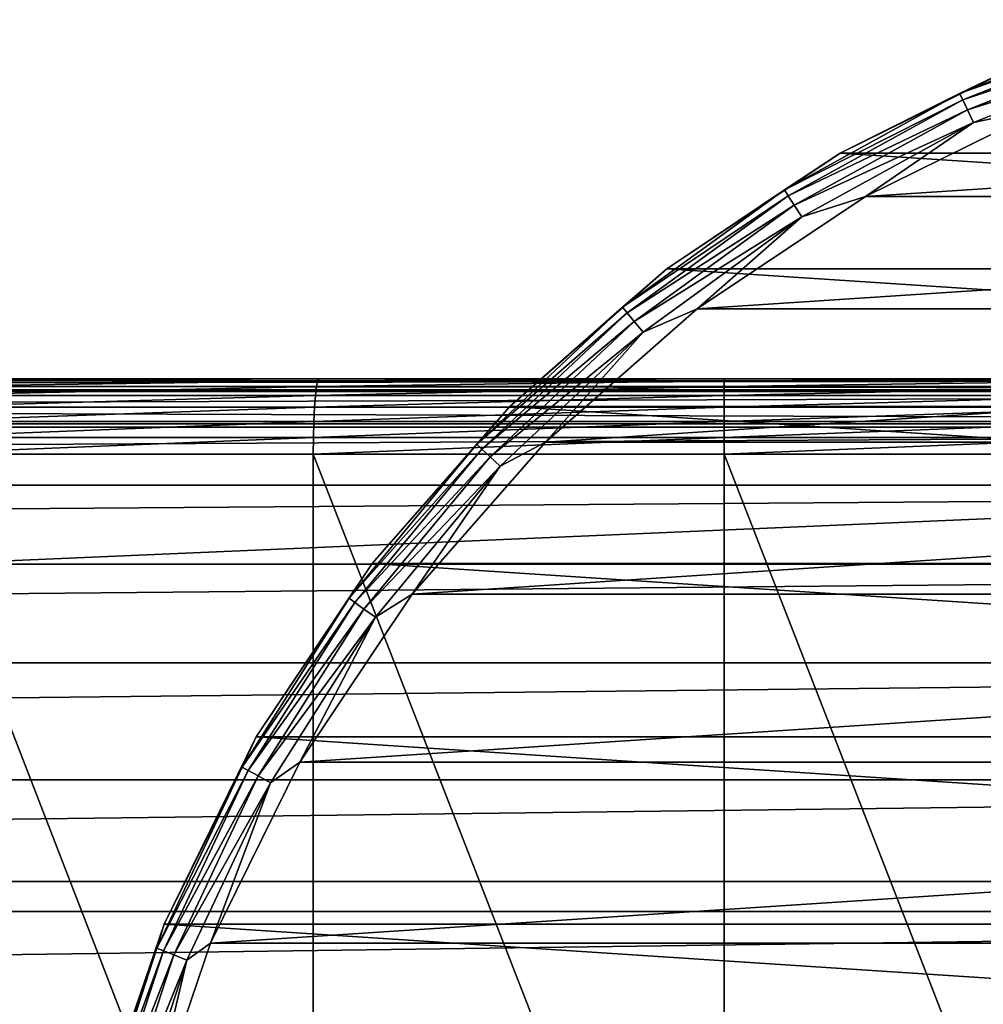
# Model space of a CAD drawing. Units: millimetres. Extents: x -266 to 138, y -45 to 390.
# Drawn here: x 43 to 62, y 11 to 30 of the extents above; entities that cross this region are included whole.
import ezdxf

# ---------------------------------------------------------------- set-up
doc = ezdxf.new("R2010")
doc.units = ezdxf.units.MM
doc.header["$LTSCALE"] = 65.185185
for name, color, linetype in [('10', 7, 'CONTINUOUS'), ('112', 7, 'CONTINUOUS'), ('113', 7, 'CONTINUOUS'), ('114', 7, 'CONTINUOUS'), ('116', 7, 'CONTINUOUS'), ('29', 7, 'CONTINUOUS'), ('3', 7, 'CONTINUOUS'), ('4', 7, 'CONTINUOUS'), ('6', 7, 'CONTINUOUS'), ('7', 7, 'CONTINUOUS')]:
    doc.layers.add(name, color=color, linetype=linetype)

msp = doc.modelspace()

# ---------------------------------------------------------------- linework, layer by layer
at = {"layer": '10', "color": 7, "linetype": 'CONTINUOUS', "true_color": 0xaaaaaa}
for points in [[(40.503, 0.5, 120.785), (48.637, 0.5, 121.696), (40.503, 21.5, 120.785), (40.503, 0.5, 120.785)], [(40.503, 21.5, 120.785), (48.637, 0.5, 121.696), (48.637, 21.5, 121.696), (40.503, 21.5, 120.785)], [(48.637, 0.5, 121.696), (56.816, 0.5, 122), (48.637, 21.5, 121.696), (48.637, 0.5, 121.696)], [(48.637, 21.5, 121.696), (56.816, 0.5, 122), (56.816, 21.5, 122), (48.637, 21.5, 121.696)], [(56.816, 0.5, 122), (64.995, 0.5, 121.694), (56.816, 21.5, 122), (56.816, 0.5, 122)], [(56.816, 21.5, 122), (64.995, 0.5, 121.694), (64.995, 21.5, 121.694), (56.816, 21.5, 122)]]:
    msp.add_3dface(points, dxfattribs=at)
at = {"layer": '112', "color": 7, "linetype": 'CONTINUOUS', "true_color": 0xaaaaaa}
for points in [[(63.233, 28.409, -53.5), (59.625, 26.63, -53.5), (86.767, 28.409, -53.5), (63.233, 28.409, -53.5)], [(86.767, 28.409, -53.5), (59.625, 26.63, -53.5), (90.375, 26.63, -53.5), (86.767, 28.409, -53.5)], [(59.625, 26.63, -53.5), (56.281, 24.396, -53.5), (90.375, 26.63, -53.5), (59.625, 26.63, -53.5)], [(90.375, 26.63, -53.5), (56.281, 24.396, -53.5), (93.719, 24.396, -53.5), (90.375, 26.63, -53.5)], [(56.281, 24.396, -53.5), (53.257, 21.744, -53.5), (93.719, 24.396, -53.5), (56.281, 24.396, -53.5)], [(93.719, 24.396, -53.5), (53.257, 21.744, -53.5), (96.743, 21.744, -53.5), (93.719, 24.396, -53.5)], [(53.257, 21.744, -53.5), (50.605, 18.719, -53.5), (96.743, 21.744, -53.5), (53.257, 21.744, -53.5)], [(96.743, 21.744, -53.5), (50.605, 18.719, -53.5), (99.395, 18.719, -53.5), (96.743, 21.744, -53.5)], [(50.605, 18.719, -53.5), (48.37, 15.375, -53.5), (99.395, 18.719, -53.5), (50.605, 18.719, -53.5)], [(99.395, 18.719, -53.5), (48.37, 15.375, -53.5), (101.63, 15.375, -53.5), (99.395, 18.719, -53.5)], [(48.37, 15.375, -53.5), (46.591, 11.767, -53.5), (101.63, 15.375, -53.5), (48.37, 15.375, -53.5)], [(101.63, 15.375, -53.5), (46.591, 11.767, -53.5), (103.409, 11.767, -53.5), (101.63, 15.375, -53.5)], [(46.591, 11.767, -53.5), (45.298, 7.958, -53.5), (103.409, 11.767, -53.5), (46.591, 11.767, -53.5)], [(103.409, 11.767, -53.5), (45.298, 7.958, -53.5), (104.702, 7.958, -53.5), (103.409, 11.767, -53.5)]]:
    msp.add_3dface(points, dxfattribs=at)
at = {"layer": '113', "color": 7, "linetype": 'CONTINUOUS', "true_color": 0xaaaaaa}
for points in [[(62.85, 29.333, -73.5), (90.875, 27.496, -73.5), (59.125, 27.496, -73.5), (62.85, 29.333, -73.5)], [(59.125, 27.496, -73.5), (94.328, 25.189, -73.5), (55.672, 25.189, -73.5), (59.125, 27.496, -73.5)], [(90.875, 27.496, -73.5), (94.328, 25.189, -73.5), (59.125, 27.496, -73.5), (90.875, 27.496, -73.5)], [(55.672, 25.189, -73.5), (97.451, 22.451, -73.5), (52.549, 22.451, -73.5), (55.672, 25.189, -73.5)], [(94.328, 25.189, -73.5), (97.451, 22.451, -73.5), (55.672, 25.189, -73.5), (94.328, 25.189, -73.5)], [(52.549, 22.451, -73.5), (100.189, 19.328, -73.5), (49.811, 19.328, -73.5), (52.549, 22.451, -73.5)], [(97.451, 22.451, -73.5), (100.189, 19.328, -73.5), (52.549, 22.451, -73.5), (97.451, 22.451, -73.5)], [(49.811, 19.328, -73.5), (102.496, 15.875, -73.5), (47.504, 15.875, -73.5), (49.811, 19.328, -73.5)], [(100.189, 19.328, -73.5), (102.496, 15.875, -73.5), (49.811, 19.328, -73.5), (100.189, 19.328, -73.5)], [(47.504, 15.875, -73.5), (104.333, 12.15, -73.5), (45.667, 12.15, -73.5), (47.504, 15.875, -73.5)], [(102.496, 15.875, -73.5), (104.333, 12.15, -73.5), (47.504, 15.875, -73.5), (102.496, 15.875, -73.5)], [(45.667, 12.15, -73.5), (105.668, 8.218, -73.5), (44.332, 8.218, -73.5), (45.667, 12.15, -73.5)], [(104.333, 12.15, -73.5), (105.668, 8.218, -73.5), (45.667, 12.15, -73.5), (104.333, 12.15, -73.5)]]:
    msp.add_3dface(points, dxfattribs=at)
at = {"layer": '114', "color": 7, "linetype": 'CONTINUOUS', "true_color": 0xaaaaaa}
for points in [[(62.85, 29.333, -73.5), (59.125, 27.496, -73.5), (62.85, 29.333, -54.5), (62.85, 29.333, -73.5)], [(62.85, 29.333, -54.5), (59.125, 27.496, -73.5), (59.125, 27.496, -54.5), (62.85, 29.333, -54.5)], [(59.125, 27.496, -73.5), (55.672, 25.189, -73.5), (59.125, 27.496, -54.5), (59.125, 27.496, -73.5)], [(59.125, 27.496, -54.5), (55.672, 25.189, -73.5), (55.672, 25.189, -54.5), (59.125, 27.496, -54.5)], [(55.672, 25.189, -73.5), (52.549, 22.451, -73.5), (55.672, 25.189, -54.5), (55.672, 25.189, -73.5)], [(55.672, 25.189, -54.5), (52.549, 22.451, -73.5), (52.549, 22.451, -54.5), (55.672, 25.189, -54.5)], [(52.549, 22.451, -73.5), (49.811, 19.328, -73.5), (52.549, 22.451, -54.5), (52.549, 22.451, -73.5)], [(52.549, 22.451, -54.5), (49.811, 19.328, -73.5), (49.811, 19.328, -54.5), (52.549, 22.451, -54.5)], [(49.811, 19.328, -73.5), (47.504, 15.875, -73.5), (49.811, 19.328, -54.5), (49.811, 19.328, -73.5)], [(49.811, 19.328, -54.5), (47.504, 15.875, -73.5), (47.504, 15.875, -54.5), (49.811, 19.328, -54.5)], [(47.504, 15.875, -73.5), (45.667, 12.15, -73.5), (47.504, 15.875, -54.5), (47.504, 15.875, -73.5)], [(47.504, 15.875, -54.5), (45.667, 12.15, -73.5), (45.667, 12.15, -54.5), (47.504, 15.875, -54.5)], [(45.667, 12.15, -73.5), (44.332, 8.218, -73.5), (45.667, 12.15, -54.5), (45.667, 12.15, -73.5)], [(45.667, 12.15, -54.5), (44.332, 8.218, -73.5), (44.332, 8.218, -54.5), (45.667, 12.15, -54.5)]]:
    msp.add_3dface(points, dxfattribs=at)
at = {"layer": '116', "color": 7, "linetype": 'CONTINUOUS', "true_color": 0xaaaaaa}
for points in [[(62.85, 29.333, -54.5), (61.502, 28.684, -54.192), (65.204, 30.15, -54.192), (62.85, 29.333, -54.5)], [(61.502, 28.684, -54.192), (65.248, 30.015, -53.913), (65.204, 30.15, -54.192), (61.502, 28.684, -54.192)], [(61.563, 28.556, -53.913), (65.248, 30.015, -53.913), (61.502, 28.684, -54.192), (61.563, 28.556, -53.913)], [(61.563, 28.556, -53.913), (65.316, 29.804, -53.691), (65.248, 30.015, -53.913), (61.563, 28.556, -53.913)], [(61.657, 28.356, -53.691), (65.316, 29.804, -53.691), (61.563, 28.556, -53.913), (61.657, 28.356, -53.691)], [(61.657, 28.356, -53.691), (65.402, 29.539, -53.549), (65.316, 29.804, -53.691), (61.657, 28.356, -53.691)], [(61.776, 28.103, -53.549), (65.402, 29.539, -53.549), (61.657, 28.356, -53.691), (61.776, 28.103, -53.549)], [(61.776, 28.103, -53.549), (63.233, 28.409, -53.5), (65.402, 29.539, -53.549), (61.776, 28.103, -53.549)], [(62.85, 29.333, -54.5), (59.125, 27.496, -54.5), (61.502, 28.684, -54.192), (62.85, 29.333, -54.5)], [(59.125, 27.496, -54.5), (58.014, 26.766, -54.192), (61.502, 28.684, -54.192), (59.125, 27.496, -54.5)], [(58.014, 26.766, -54.192), (61.563, 28.556, -53.913), (61.502, 28.684, -54.192), (58.014, 26.766, -54.192)], [(58.09, 26.646, -53.913), (61.563, 28.556, -53.913), (58.014, 26.766, -54.192), (58.09, 26.646, -53.913)], [(58.09, 26.646, -53.913), (61.657, 28.356, -53.691), (61.563, 28.556, -53.913), (58.09, 26.646, -53.913)], [(58.208, 26.46, -53.691), (61.657, 28.356, -53.691), (58.09, 26.646, -53.913), (58.208, 26.46, -53.691)], [(58.208, 26.46, -53.691), (61.776, 28.103, -53.549), (61.657, 28.356, -53.691), (58.208, 26.46, -53.691)], [(59.625, 26.63, -53.5), (63.233, 28.409, -53.5), (61.776, 28.103, -53.549), (59.625, 26.63, -53.5)], [(58.358, 26.224, -53.549), (61.776, 28.103, -53.549), (58.208, 26.46, -53.691), (58.358, 26.224, -53.549)], [(58.358, 26.224, -53.549), (59.625, 26.63, -53.5), (61.776, 28.103, -53.549), (58.358, 26.224, -53.549)], [(59.125, 27.496, -54.5), (55.672, 25.189, -54.5), (58.014, 26.766, -54.192), (59.125, 27.496, -54.5)], [(55.672, 25.189, -54.5), (54.793, 24.426, -54.192), (58.014, 26.766, -54.192), (55.672, 25.189, -54.5)], [(54.793, 24.426, -54.192), (58.09, 26.646, -53.913), (58.014, 26.766, -54.192), (54.793, 24.426, -54.192)], [(54.883, 24.317, -53.913), (58.09, 26.646, -53.913), (54.793, 24.426, -54.192), (54.883, 24.317, -53.913)], [(54.883, 24.317, -53.913), (58.208, 26.46, -53.691), (58.09, 26.646, -53.913), (54.883, 24.317, -53.913)], [(55.024, 24.146, -53.691), (58.208, 26.46, -53.691), (54.883, 24.317, -53.913), (55.024, 24.146, -53.691)], [(55.024, 24.146, -53.691), (58.358, 26.224, -53.549), (58.208, 26.46, -53.691), (55.024, 24.146, -53.691)], [(56.281, 24.396, -53.5), (59.625, 26.63, -53.5), (58.358, 26.224, -53.549), (56.281, 24.396, -53.5)], [(55.202, 23.931, -53.549), (58.358, 26.224, -53.549), (55.024, 24.146, -53.691), (55.202, 23.931, -53.549)], [(55.202, 23.931, -53.549), (56.281, 24.396, -53.5), (58.358, 26.224, -53.549), (55.202, 23.931, -53.549)], [(55.672, 25.189, -54.5), (52.549, 22.451, -54.5), (54.793, 24.426, -54.192), (55.672, 25.189, -54.5)], [(52.549, 22.451, -54.5), (51.891, 21.701, -54.192), (54.793, 24.426, -54.192), (52.549, 22.451, -54.5)], [(51.891, 21.701, -54.192), (54.883, 24.317, -53.913), (54.793, 24.426, -54.192), (51.891, 21.701, -54.192)], [(51.994, 21.604, -53.913), (54.883, 24.317, -53.913), (51.891, 21.701, -54.192), (51.994, 21.604, -53.913)], [(51.994, 21.604, -53.913), (55.024, 24.146, -53.691), (54.883, 24.317, -53.913), (51.994, 21.604, -53.913)], [(53.257, 21.744, -53.5), (56.281, 24.396, -53.5), (55.202, 23.931, -53.549), (53.257, 21.744, -53.5)], [(52.156, 21.452, -53.691), (55.024, 24.146, -53.691), (51.994, 21.604, -53.913), (52.156, 21.452, -53.691)], [(52.156, 21.452, -53.691), (55.202, 23.931, -53.549), (55.024, 24.146, -53.691), (52.156, 21.452, -53.691)], [(52.359, 21.261, -53.549), (55.202, 23.931, -53.549), (52.156, 21.452, -53.691), (52.359, 21.261, -53.549)], [(52.359, 21.261, -53.549), (53.257, 21.744, -53.5), (55.202, 23.931, -53.549), (52.359, 21.261, -53.549)], [(52.549, 22.451, -54.5), (49.811, 19.328, -54.5), (51.891, 21.701, -54.192), (52.549, 22.451, -54.5)], [(49.811, 19.328, -54.5), (49.353, 18.634, -54.192), (51.891, 21.701, -54.192), (49.811, 19.328, -54.5)], [(49.353, 18.634, -54.192), (51.994, 21.604, -53.913), (51.891, 21.701, -54.192), (49.353, 18.634, -54.192)], [(49.468, 18.55, -53.913), (51.994, 21.604, -53.913), (49.353, 18.634, -54.192), (49.468, 18.55, -53.913)], [(49.468, 18.55, -53.913), (52.156, 21.452, -53.691), (51.994, 21.604, -53.913), (49.468, 18.55, -53.913)], [(50.605, 18.719, -53.5), (53.257, 21.744, -53.5), (52.359, 21.261, -53.549), (50.605, 18.719, -53.5)], [(49.647, 18.42, -53.691), (52.156, 21.452, -53.691), (49.468, 18.55, -53.913), (49.647, 18.42, -53.691)], [(49.647, 18.42, -53.691), (52.359, 21.261, -53.549), (52.156, 21.452, -53.691), (49.647, 18.42, -53.691)], [(49.873, 18.256, -53.549), (52.359, 21.261, -53.549), (49.647, 18.42, -53.691), (49.873, 18.256, -53.549)], [(49.873, 18.256, -53.549), (50.605, 18.719, -53.5), (52.359, 21.261, -53.549), (49.873, 18.256, -53.549)], [(49.811, 19.328, -54.5), (47.504, 15.875, -54.5), (49.353, 18.634, -54.192), (49.811, 19.328, -54.5)], [(47.504, 15.875, -54.5), (47.22, 15.272, -54.192), (49.353, 18.634, -54.192), (47.504, 15.875, -54.5)], [(47.22, 15.272, -54.192), (49.468, 18.55, -53.913), (49.353, 18.634, -54.192), (47.22, 15.272, -54.192)], [(48.37, 15.375, -53.5), (50.605, 18.719, -53.5), (49.873, 18.256, -53.549), (48.37, 15.375, -53.5)], [(47.344, 15.204, -53.913), (49.468, 18.55, -53.913), (47.22, 15.272, -54.192), (47.344, 15.204, -53.913)], [(47.344, 15.204, -53.913), (49.647, 18.42, -53.691), (49.468, 18.55, -53.913), (47.344, 15.204, -53.913)], [(47.538, 15.097, -53.691), (49.647, 18.42, -53.691), (47.344, 15.204, -53.913), (47.538, 15.097, -53.691)], [(47.538, 15.097, -53.691), (49.873, 18.256, -53.549), (49.647, 18.42, -53.691), (47.538, 15.097, -53.691)], [(47.783, 14.963, -53.549), (49.873, 18.256, -53.549), (47.538, 15.097, -53.691), (47.783, 14.963, -53.549)], [(47.783, 14.963, -53.549), (48.37, 15.375, -53.5), (49.873, 18.256, -53.549), (47.783, 14.963, -53.549)], [(47.504, 15.875, -54.5), (45.667, 12.15, -54.5), (47.22, 15.272, -54.192), (47.504, 15.875, -54.5)], [(46.591, 11.767, -53.5), (48.37, 15.375, -53.5), (47.783, 14.963, -53.549), (46.591, 11.767, -53.5)], [(45.667, 12.15, -54.5), (45.525, 11.67, -54.192), (47.22, 15.272, -54.192), (45.667, 12.15, -54.5)], [(45.525, 11.67, -54.192), (47.344, 15.204, -53.913), (47.22, 15.272, -54.192), (45.525, 11.67, -54.192)], [(45.657, 11.618, -53.913), (47.344, 15.204, -53.913), (45.525, 11.67, -54.192), (45.657, 11.618, -53.913)], [(45.657, 11.618, -53.913), (47.538, 15.097, -53.691), (47.344, 15.204, -53.913), (45.657, 11.618, -53.913)], [(45.863, 11.536, -53.691), (47.538, 15.097, -53.691), (45.657, 11.618, -53.913), (45.863, 11.536, -53.691)], [(45.863, 11.536, -53.691), (47.783, 14.963, -53.549), (47.538, 15.097, -53.691), (45.863, 11.536, -53.691)], [(46.122, 11.434, -53.549), (47.783, 14.963, -53.549), (45.863, 11.536, -53.691), (46.122, 11.434, -53.549)], [(46.122, 11.434, -53.549), (46.591, 11.767, -53.5), (47.783, 14.963, -53.549), (46.122, 11.434, -53.549)], [(45.667, 12.15, -54.5), (44.332, 8.218, -54.5), (45.525, 11.67, -54.192), (45.667, 12.15, -54.5)], [(45.298, 7.958, -53.5), (46.591, 11.767, -53.5), (46.122, 11.434, -53.549), (45.298, 7.958, -53.5)], [(44.332, 8.218, -54.5), (44.295, 7.884, -54.192), (45.525, 11.67, -54.192), (44.332, 8.218, -54.5)], [(44.295, 7.884, -54.192), (45.657, 11.618, -53.913), (45.525, 11.67, -54.192), (44.295, 7.884, -54.192)], [(44.432, 7.849, -53.913), (45.657, 11.618, -53.913), (44.295, 7.884, -54.192), (44.432, 7.849, -53.913)], [(44.432, 7.849, -53.913), (45.863, 11.536, -53.691), (45.657, 11.618, -53.913), (44.432, 7.849, -53.913)], [(44.647, 7.793, -53.691), (45.863, 11.536, -53.691), (44.432, 7.849, -53.913), (44.647, 7.793, -53.691)], [(44.647, 7.793, -53.691), (46.122, 11.434, -53.549), (45.863, 11.536, -53.691), (44.647, 7.793, -53.691)], [(44.917, 7.724, -53.549), (46.122, 11.434, -53.549), (44.647, 7.793, -53.691), (44.917, 7.724, -53.549)], [(44.917, 7.724, -53.549), (45.298, 7.958, -53.5), (46.122, 11.434, -53.549), (44.917, 7.724, -53.549)]]:
    msp.add_3dface(points, dxfattribs=at)
at = {"layer": '29', "color": 7, "linetype": 'CONTINUOUS', "true_color": 0xaaaaaa}
for points in [[(48.7, 22.851, 120.85), (48.724, 22.962, 120.533), (40.629, 22.851, 119.945), (48.7, 22.851, 120.85)], [(40.629, 22.851, 119.945), (48.724, 22.962, 120.533), (40.676, 22.962, 119.631), (40.629, 22.851, 119.945)], [(48.747, 23, 120.2), (40.733, 23, 119.303), (40.676, 22.962, 119.631), (48.747, 23, 120.2)], [(48.724, 22.962, 120.533), (48.747, 23, 120.2), (40.676, 22.962, 119.631), (48.724, 22.962, 120.533)], [(56.816, 22.851, 121.151), (56.816, 22.962, 120.834), (48.7, 22.851, 120.85), (56.816, 22.851, 121.151)], [(48.7, 22.851, 120.85), (56.816, 22.962, 120.834), (48.724, 22.962, 120.533), (48.7, 22.851, 120.85)], [(56.816, 23, 120.5), (48.747, 23, 120.2), (48.724, 22.962, 120.533), (56.816, 23, 120.5)], [(56.816, 22.962, 120.834), (56.816, 23, 120.5), (48.724, 22.962, 120.533), (56.816, 22.962, 120.834)], [(64.885, 23, 120.197), (56.816, 23, 120.5), (56.816, 22.962, 120.834), (64.885, 23, 120.197)], [(64.908, 22.962, 120.531), (64.885, 23, 120.197), (56.816, 22.962, 120.834), (64.908, 22.962, 120.531)], [(64.932, 22.851, 120.847), (64.908, 22.962, 120.531), (56.816, 22.851, 121.151), (64.932, 22.851, 120.847)], [(56.816, 22.851, 121.151), (64.908, 22.962, 120.531), (56.816, 22.962, 120.834), (56.816, 22.851, 121.151)], [(48.679, 22.673, 121.133), (48.7, 22.851, 120.85), (40.587, 22.673, 120.226), (48.679, 22.673, 121.133)], [(40.587, 22.673, 120.226), (48.7, 22.851, 120.85), (40.629, 22.851, 119.945), (40.587, 22.673, 120.226)], [(56.816, 22.673, 121.435), (56.816, 22.851, 121.151), (48.679, 22.673, 121.133), (56.816, 22.673, 121.435)], [(48.679, 22.673, 121.133), (56.816, 22.851, 121.151), (48.7, 22.851, 120.85), (48.679, 22.673, 121.133)], [(64.953, 22.673, 121.131), (64.932, 22.851, 120.847), (56.816, 22.673, 121.435), (64.953, 22.673, 121.131)], [(56.816, 22.673, 121.435), (64.932, 22.851, 120.847), (56.816, 22.851, 121.151), (56.816, 22.673, 121.435)], [(48.661, 22.435, 121.37), (48.679, 22.673, 121.133), (40.552, 22.435, 120.461), (48.661, 22.435, 121.37)], [(40.552, 22.435, 120.461), (48.679, 22.673, 121.133), (40.587, 22.673, 120.226), (40.552, 22.435, 120.461)], [(56.816, 22.435, 121.673), (56.816, 22.673, 121.435), (48.661, 22.435, 121.37), (56.816, 22.435, 121.673)], [(48.661, 22.435, 121.37), (56.816, 22.673, 121.435), (48.679, 22.673, 121.133), (48.661, 22.435, 121.37)], [(64.971, 22.435, 121.368), (64.953, 22.673, 121.131), (56.816, 22.435, 121.673), (64.971, 22.435, 121.368)], [(56.816, 22.435, 121.673), (64.953, 22.673, 121.131), (56.816, 22.673, 121.435), (56.816, 22.435, 121.673)], [(48.648, 22.151, 121.548), (48.661, 22.435, 121.37), (40.525, 22.151, 120.638), (48.648, 22.151, 121.548)], [(40.525, 22.151, 120.638), (48.661, 22.435, 121.37), (40.552, 22.435, 120.461), (40.525, 22.151, 120.638)], [(56.816, 22.151, 121.851), (56.816, 22.435, 121.673), (48.648, 22.151, 121.548), (56.816, 22.151, 121.851)], [(48.648, 22.151, 121.548), (56.816, 22.435, 121.673), (48.661, 22.435, 121.37), (48.648, 22.151, 121.548)], [(64.984, 22.151, 121.546), (64.971, 22.435, 121.368), (56.816, 22.151, 121.851), (64.984, 22.151, 121.546)], [(56.816, 22.151, 121.851), (64.971, 22.435, 121.368), (56.816, 22.435, 121.673), (56.816, 22.151, 121.851)], [(48.64, 21.834, 121.659), (48.648, 22.151, 121.548), (40.509, 21.834, 120.748), (48.64, 21.834, 121.659)], [(40.509, 21.834, 120.748), (48.648, 22.151, 121.548), (40.525, 22.151, 120.638), (40.509, 21.834, 120.748)], [(56.816, 21.834, 121.962), (56.816, 22.151, 121.851), (48.64, 21.834, 121.659), (56.816, 21.834, 121.962)], [(48.64, 21.834, 121.659), (56.816, 22.151, 121.851), (48.648, 22.151, 121.548), (48.64, 21.834, 121.659)], [(64.993, 21.834, 121.656), (64.984, 22.151, 121.546), (56.816, 21.834, 121.962), (64.993, 21.834, 121.656)], [(56.816, 21.834, 121.962), (64.984, 22.151, 121.546), (56.816, 22.151, 121.851), (56.816, 21.834, 121.962)], [(40.503, 21.5, 120.785), (48.637, 21.5, 121.696), (48.64, 21.834, 121.659), (40.503, 21.5, 120.785)], [(40.503, 21.5, 120.785), (48.64, 21.834, 121.659), (40.509, 21.834, 120.748), (40.503, 21.5, 120.785)], [(48.637, 21.5, 121.696), (56.816, 21.5, 122), (56.816, 21.834, 121.962), (48.637, 21.5, 121.696)], [(48.637, 21.5, 121.696), (56.816, 21.834, 121.962), (48.64, 21.834, 121.659), (48.637, 21.5, 121.696)], [(56.816, 21.5, 122), (64.995, 21.5, 121.694), (64.993, 21.834, 121.656), (56.816, 21.5, 122)], [(56.816, 21.5, 122), (64.993, 21.834, 121.656), (56.816, 21.834, 121.962), (56.816, 21.5, 122)]]:
    msp.add_3dface(points, dxfattribs=at)
at = {"layer": '3', "color": 7, "linetype": 'CONTINUOUS', "true_color": 0xaaaaaa}
for points in [[(106, 13, -38), (106, -13, -38), (-106, -13, -38), (106, 13, -38)], [(-106, 13, -38), (106, 13, -38), (-106, -13, -38), (-106, 13, -38)]]:
    msp.add_3dface(points, dxfattribs=at)
at = {"layer": '4', "color": 7, "linetype": 'CONTINUOUS', "true_color": 0xaaaaaa}
for points in [[(106, 22.752, 3.366), (106, 22.999, 0.106), (-106, 22.752, 3.366), (106, 22.752, 3.366)], [(106, 22.999, 0.106), (106, 22.783, -3.152), (-106, 22.999, 0.106), (106, 22.999, 0.106)], [(106, 22.999, 0.106), (-106, 22.999, 0.106), (-106, 22.752, 3.366), (106, 22.999, 0.106)], [(106, 22.783, -3.152), (-106, 22.783, -3.152), (-106, 22.999, 0.106), (106, 22.783, -3.152)], [(106, 22.783, -3.152), (106, 22.103, -6.359), (-106, 22.783, -3.152), (106, 22.783, -3.152)], [(106, 22.103, -6.359), (-106, 22.103, -6.359), (-106, 22.783, -3.152), (106, 22.103, -6.359)], [(106, 22.043, 6.565), (106, 22.752, 3.366), (-106, 22.043, 6.565), (106, 22.043, 6.565)], [(106, 22.752, 3.366), (-106, 22.752, 3.366), (-106, 22.043, 6.565), (106, 22.752, 3.366)], [(106, 20.888, 9.626), (106, 22.043, 6.565), (-106, 20.888, 9.626), (106, 20.888, 9.626)], [(106, 22.043, 6.565), (-106, 22.043, 6.565), (-106, 20.888, 9.626), (106, 22.043, 6.565)], [(106, 19.312, 12.49), (106, 20.888, 9.626), (-106, 19.312, 12.49), (106, 19.312, 12.49)], [(106, 20.888, 9.626), (-106, 20.888, 9.626), (-106, 19.312, 12.49), (106, 20.888, 9.626)], [(106, 17.346, 15.104), (106, 19.312, 12.49), (-106, 17.346, 15.104), (106, 17.346, 15.104)], [(106, 19.312, 12.49), (-106, 19.312, 12.49), (-106, 17.346, 15.104), (106, 19.312, 12.49)], [(106, 15.023, 17.415), (106, 17.346, 15.104), (-106, 15.023, 17.415), (106, 15.023, 17.415)], [(106, 17.346, 15.104), (-106, 17.346, 15.104), (-106, 15.023, 17.415), (106, 17.346, 15.104)], [(106, 12.401, 19.37), (106, 15.023, 17.415), (-106, 12.401, 19.37), (106, 12.401, 19.37)], [(106, 15.023, 17.415), (-106, 15.023, 17.415), (-106, 12.401, 19.37), (106, 15.023, 17.415)], [(106, 9.53, 20.932), (106, 12.401, 19.37), (-106, 9.53, 20.932), (106, 9.53, 20.932)], [(106, 12.401, 19.37), (-106, 12.401, 19.37), (-106, 9.53, 20.932), (106, 12.401, 19.37)]]:
    msp.add_3dface(points, dxfattribs=at)
at = {"layer": '6', "color": 7, "linetype": 'CONTINUOUS', "true_color": 0xaaaaaa}
for points in [[(106, 22.103, -6.359), (106, 13, -38), (-106, 13, -38), (106, 22.103, -6.359)], [(106, 22.103, -6.359), (-106, 13, -38), (-106, 22.103, -6.359), (106, 22.103, -6.359)]]:
    msp.add_3dface(points, dxfattribs=at)
at = {"layer": '7', "color": 7, "linetype": 'CONTINUOUS', "true_color": 0xaaaaaa}
for points in [[(22.961, 23, 2.272), (92.3, 23), (21.3, 23), (22.961, 23, 2.272)], [(90.638, 23, 2.274), (92.3, 23), (22.961, 23, 2.272), (90.638, 23, 2.274)], [(23.736, 23, 3.359), (90.638, 23, 2.274), (22.961, 23, 2.272), (23.736, 23, 3.359)], [(89.864, 23, 3.359), (90.638, 23, 2.274), (23.736, 23, 3.359), (89.864, 23, 3.359)], [(24.511, 23, 4.461), (89.864, 23, 3.359), (23.736, 23, 3.359), (24.511, 23, 4.461)], [(89.087, 23, 4.464), (89.864, 23, 3.359), (24.511, 23, 4.461), (89.087, 23, 4.464)], [(25.946, 23, 6.566), (89.087, 23, 4.464), (24.511, 23, 4.461), (25.946, 23, 6.566)], [(87.651, 23, 6.569), (89.087, 23, 4.464), (25.946, 23, 6.566), (87.651, 23, 6.569)], [(26.116, 23, 6.823), (87.651, 23, 6.569), (25.946, 23, 6.566), (26.116, 23, 6.823)], [(87.485, 23, 6.823), (87.651, 23, 6.569), (26.116, 23, 6.823), (87.485, 23, 6.823)], [(27.24, 23, 8.591), (87.485, 23, 6.823), (26.116, 23, 6.823), (27.24, 23, 8.591)], [(86.358, 23, 8.595), (87.485, 23, 6.823), (27.24, 23, 8.591), (86.358, 23, 8.595)], [(28.392, 23, 10.546), (86.358, 23, 8.595), (27.24, 23, 8.591), (28.392, 23, 10.546)], [(85.208, 23, 10.546), (86.358, 23, 8.595), (28.392, 23, 10.546), (85.208, 23, 10.546)], [(29.4, 23, 12.435), (85.208, 23, 10.546), (28.392, 23, 10.546), (29.4, 23, 12.435)], [(84.198, 23, 12.439), (85.208, 23, 10.546), (29.4, 23, 12.435), (84.198, 23, 12.439)], [(30.268, 23, 14.265), (84.198, 23, 12.439), (29.4, 23, 12.435), (30.268, 23, 14.265)], [(83.33, 23, 14.269), (84.198, 23, 12.439), (30.268, 23, 14.265), (83.33, 23, 14.269)], [(30.464, 23, 14.715), (83.33, 23, 14.269), (30.268, 23, 14.265), (30.464, 23, 14.715)], [(83.136, 23, 14.715), (83.33, 23, 14.269), (30.464, 23, 14.715), (83.136, 23, 14.715)], [(30.997, 23, 16.029), (83.136, 23, 14.715), (30.464, 23, 14.715), (30.997, 23, 16.029)], [(82.601, 23, 16.033), (83.136, 23, 14.715), (30.997, 23, 16.029), (82.601, 23, 16.033)], [(31.588, 23, 17.721), (82.601, 23, 16.033), (30.997, 23, 16.029), (31.588, 23, 17.721)], [(82.011, 23, 17.724), (82.601, 23, 16.033), (31.588, 23, 17.721), (82.011, 23, 17.724)], [(32.051, 23, 19.338), (82.011, 23, 17.724), (31.588, 23, 17.721), (32.051, 23, 19.338)], [(81.548, 23, 19.342), (82.011, 23, 17.724), (32.051, 23, 19.338), (81.548, 23, 19.342)], [(32.085, 23, 19.475), (81.548, 23, 19.342), (32.051, 23, 19.338), (32.085, 23, 19.475)], [(81.515, 23, 19.474), (81.548, 23, 19.342), (32.085, 23, 19.475), (81.515, 23, 19.474)], [(32.626, 23, 22.345), (81.515, 23, 19.474), (32.085, 23, 19.475), (32.626, 23, 22.345)], [(80.974, 23, 22.347), (81.515, 23, 19.474), (32.626, 23, 22.345), (80.974, 23, 22.347)], [(32.8, 23, 25.035), (80.974, 23, 22.347), (32.626, 23, 22.345), (32.8, 23, 25.035)], [(80.8, 23, 25.035), (80.974, 23, 22.347), (32.8, 23, 25.035), (80.8, 23, 25.035)], [(80.8, 23, 117.809), (80.8, 23, 25.035), (32.8, 23, 117.809), (80.8, 23, 117.809)], [(32.8, 23, 117.809), (80.8, 23, 25.035), (32.8, 23, 25.035), (32.8, 23, 117.809)], [(40.733, 23, 119.303), (80.8, 23, 117.809), (32.8, 23, 117.809), (40.733, 23, 119.303)], [(72.899, 23, 119.298), (80.8, 23, 117.809), (40.733, 23, 119.303), (72.899, 23, 119.298)], [(64.885, 23, 120.197), (72.899, 23, 119.298), (40.733, 23, 119.303), (64.885, 23, 120.197)], [(48.747, 23, 120.2), (64.885, 23, 120.197), (40.733, 23, 119.303), (48.747, 23, 120.2)], [(56.816, 23, 120.5), (64.885, 23, 120.197), (48.747, 23, 120.2), (56.816, 23, 120.5)]]:
    msp.add_3dface(points, dxfattribs=at)

doc.saveas('drawing.dxf')
